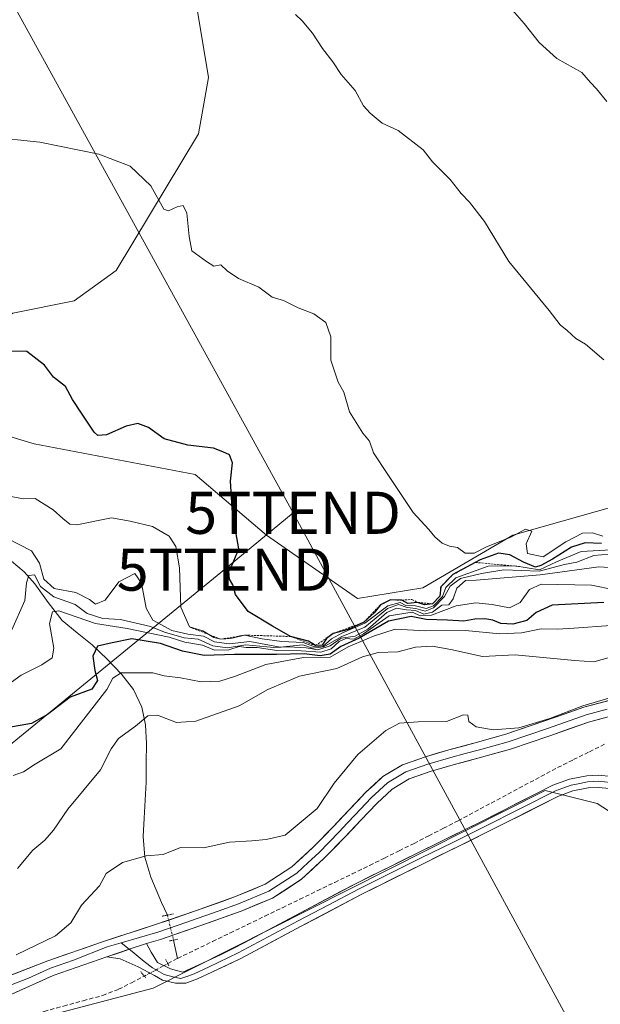
# Model space of a CAD drawing. Units: metres. Extents: x 577158 to 580614, y 4691846 to 4694198.
# Drawn here: x 578947 to 579085, y 4692371 to 4692605 of the extents above; entities that cross this region are included whole.
import ezdxf
from ezdxf.enums import TextEntityAlignment as Align

# ---------------------------------------------------------------- set-up
doc = ezdxf.new("R2010")
doc.units = ezdxf.units.M
doc.header["$MEASUREMENT"] = 0
for name, pattern in [('TRAZO_Y_PUNTO', [1, 0.5, -0.25, 0, -0.25]), ('TRAZOS', [0.75, 0.5, -0.25]), ('TRAZOS2', [0.375, 0.25, -0.125]), ('TRAZOSX2', [1.5, 1, -0.5])]:
    doc.linetypes.add(name, pattern=pattern)
doc.layers.get('0').update_dxf_attribs({"lineweight": 5})
for name, color, linetype, lineweight in [('Arbolado forestal CxS', 92, 'Continuous', 0), ('Corriente artificial lineal', 5, 'TRAZOSX2', 13), ('Corriente artificial lineal oculto', 135, 'TRAZO_Y_PUNTO', 13), ('Corriente natural lineal', 142, 'Continuous', 13), ('Corriente natural lineal oculto', 19, 'TRAZO_Y_PUNTO', 13), ('Cultivos herbáceos CxS', 92, 'Continuous', 0), ('Curva de nivel maestra', 36, 'Continuous', 30), ('Curva de nivel normal', 36, 'Continuous', 0), ('Escarpado lineal', 39, 'TRAZOS', 0), ('Layer 0', 7, 'Continuous', 0), ('Prado CxS', 92, 'Continuous', 0), ('Puente lineal', 2, 'TRAZOS2', 0), ('Suelo desnudo CxS', 43, 'Continuous', 0), ('Tendido', 6, 'Continuous', 0), ('Torre de tendido puntual', 7, 'Continuous', 0)]:
    doc.layers.add(name, color=color, linetype=linetype, lineweight=lineweight)

# ---------------------------------------------------------------- blocks, each defined once
blk = doc.blocks.new('*U153')
at = {"layer": 'Suelo desnudo CxS', "color": 43, "linetype": 'Continuous', "lineweight": 0}
for points in [[(579247.6335, 4692493.8843, 306.8373), (579214.9785, 4692489.1047, 307.0147), (579207.2365, 4692482.6839, 306.8594), (579189.3333, 4692458.7803, 306.7197), (579147.2799, 4692399.0643, 306.6542), (579141.7047, 4692394.2843, 306.746), (579133.7397, 4692391.0963, 306.9687), (579124.9797, 4692392.6905, 307.0288), (579084.3611, 4692418.9857, 307.0549), (579071.9919, 4692422.0969, 307.1017), (578978.9369, 4692375.2101, 307.8825), (578957.5833, 4692369.5531, 307.3852), (578922.1347, 4692360.1621, 307.5818), (578869.8347, 4692340.5909, 308.543), (578798.9383, 4692297.0649, 308.5647), (578789.5813, 4692286.6851, 308.5098), (578796.9251, 4692279.0719, 306.9359), (578777.8109, 4692255.9643, 307.206), (578761.8819, 4692249.5895, 307.4067), (578735.5985, 4692229.6691, 307.4337), (578724.3885, 4692222.3901, 307.7207), (578703.7405, 4692190.6257, 307.6222), (578687.0143, 4692179.4701, 307.4887)], [(578927.0253, 4692511.4707, 347.1241), (578950.7701, 4692504.4065, 347.7975), (578988.9479, 4692497.1153, 348.6112), (579005.8689, 4692482.7331, 351.6498), (579027.4617, 4692467.6501, 352.7003), (579042.9835, 4692470.1987, 346.396), (579064.3095, 4692482.7383, 354.4484), (579071.8877, 4692484.8113, 355.3397), (579088.6297, 4692489.5591, 356.44), (579116.5705, 4692491.8249, 356.6842), (579141.9899, 4692504.0555, 356.956), (579149.5419, 4692512.3653, 350.1755), (579153.2301, 4692541.8751, 355.7339), (579154.8283, 4692554.6739, 359.4894), (579163.1345, 4692560.7177, 360.2576), (579182.7695, 4692565.2505, 361.0466), (579191.0755, 4692575.8273, 358.4739), (579189.5655, 4692603.0251, 365.646), (579196.1901, 4692640.6779, 368.8475)]]:
    blk.add_polyline3d(points, dxfattribs=at)
blk = doc.blocks.new('5TTEND')
blk.add_text('5TTEND', height=10).set_placement((0, 0), align=Align.MIDDLE_CENTER)

msp = doc.modelspace()

# ---------------------------------------------------------------- linework, layer by layer
at = {"layer": 'Arbolado forestal CxS', "color": 92, "linetype": 'Continuous', "lineweight": 0}
for points in [[(578922.84, 4692519.67, 349.15), (578927.03, 4692511.47, 347.12), (578950.77, 4692504.41, 347.8), (578988.95, 4692497.12, 348.61), (579005.87, 4692482.73, 351.65), (579027.46, 4692467.65, 352.7), (579042.98, 4692470.2, 346.4), (579064.31, 4692482.74, 354.45), (579071.89, 4692484.81, 355.34), (579088.63, 4692489.56, 356.44), (579116.57, 4692491.82, 356.68), (579141.99, 4692504.06, 356.96), (579149.54, 4692512.37, 350.18), (579153.23, 4692541.88, 355.73), (579154.83, 4692554.67, 359.49), (579163.13, 4692560.72, 360.26), (579182.77, 4692565.25, 361.05), (579191.08, 4692575.83, 358.47), (579189.57, 4692603.03, 365.65), (579196.19, 4692640.68, 368.85)], [(579196.19, 4692640.68, 368.85), (579189.57, 4692603.03, 365.65), (579191.08, 4692575.83, 358.47), (579182.77, 4692565.25, 361.05), (579163.13, 4692560.72, 360.26), (579154.83, 4692554.67, 359.49), (579153.23, 4692541.88, 355.73), (579149.54, 4692512.37, 350.18), (579141.99, 4692504.06, 356.96), (579116.57, 4692491.82, 356.68), (579088.63, 4692489.56, 356.44), (579071.89, 4692484.81, 355.34), (579064.31, 4692482.74, 354.45), (579042.98, 4692470.2, 346.4), (579027.46, 4692467.65, 352.7), (579027.46, 4692467.65, 352.7), (579005.87, 4692482.73, 351.65), (578988.95, 4692497.12, 348.61), (578950.77, 4692504.41, 347.8), (578927.03, 4692511.47, 347.12)], [(578922.84, 4692519.67, 349.15), (578923.12, 4692519.69, 349), (578937.52, 4692529.54, 350.16), (578945.65, 4692535.43, 351.23), (578960.2, 4692538.29, 352.75), (578970.21, 4692545.5, 353.53), (578989.7, 4692577.95, 356.28), (578992.09, 4692591.32, 357.22), (578989.07, 4692609.45, 358.51)], [(578945.65, 4692535.43, 351.23), (578960.2, 4692538.29, 352.75), (578970.21, 4692545.5, 353.53), (578989.7, 4692577.95, 356.28), (578992.09, 4692591.32, 357.22), (578989.07, 4692609.45, 358.51)]]:
    msp.add_polyline3d(points, dxfattribs=at)
at = {"layer": 'Corriente artificial lineal', "color": 5, "linetype": 'TRAZOSX2', "lineweight": 13}
for points in [[(578984.78, 4692382.25, 308.18), (578988.92, 4692384.25, 308.1), (578993.07, 4692386.26, 308.16), (578997.21, 4692388.26, 308.05), (579001.35, 4692390.27, 307.94), (579005.49, 4692392.27, 307.92), (579009.64, 4692394.28, 307.83), (579013.78, 4692396.28, 307.97), (579017.92, 4692398.29, 307.89), (579022.06, 4692400.29, 307.77), (579026.21, 4692402.3, 307.76), (579030.35, 4692404.3, 307.6), (579033.86, 4692406.05, 307.67), (579037.37, 4692407.8, 307.79), (579040.88, 4692409.55, 307.53), (579044.37, 4692411.34, 307.6), (579047.85, 4692413.13, 307.69), (579051.34, 4692414.92, 307.56), (579055.28, 4692417.02, 307.62), (579059.21, 4692419.12, 307.63), (579063.15, 4692421.23, 307.76), (579067.09, 4692423.33, 307.89), (579071.02, 4692425.43, 307.97), (579074.96, 4692427.53, 307.96), (579078.74, 4692429.42, 307.97), (579082.52, 4692431.3, 307.97), (579086.3, 4692433.19, 307.94)], [(578982.45, 4692381.02, 308.33), (578984.78, 4692382.25, 308.18)], [(578943.82, 4692367.17, 308.17), (578948.45, 4692368.43, 308.1), (578953.09, 4692369.68, 307.88), (578957.72, 4692370.94, 307.84), (578962.36, 4692372.19, 307.95), (578966.99, 4692373.45, 308.02), (578970.77, 4692374.91, 308.09), (578973.83, 4692376.48, 308.27), (578976.88, 4692378.05, 308.4)]]:
    msp.add_polyline3d(points, dxfattribs=at)
at = {"layer": 'Corriente artificial lineal oculto', "color": 135, "linetype": 'TRAZO_Y_PUNTO', "lineweight": 13}
msp.add_polyline3d([(578976.88, 4692378.05, 308.4), (578979.67, 4692379.54, 308.41), (578982.45, 4692381.02, 308.33)], dxfattribs=at)
at = {"layer": 'Corriente natural lineal', "color": 142, "linetype": 'Continuous', "lineweight": 13}
for points in [[(578945.38, 4692476.52, 336.86), (578948.32, 4692473.98, 337.72), (578950.88, 4692471.15, 335.41), (578952.47, 4692468.92, 333.95), (578954.06, 4692466.69, 333.11), (578955.71, 4692464.57, 330.42), (578957.35, 4692462.44, 328.46), (578960.93, 4692459.56, 326.86), (578964.51, 4692456.68, 325.91), (578968.07, 4692453.27, 322.82), (578971.43, 4692449.71, 319.05), (578974.27, 4692446.11, 316.97), (578976.29, 4692441.9, 315.01), (578977.16, 4692437.67, 314.53), (578977.38, 4692433.26, 313.45), (578977.35, 4692428.69, 312.7), (578977.31, 4692424.11, 312.02), (578977.06, 4692419.81, 311.45), (578976.82, 4692415.5, 310.81), (578976.57, 4692411.2, 310.32), (578976.99, 4692406.31, 309.9), (578978.43, 4692401.54, 309.52), (578979.68, 4692398.53, 309.28), (578980.93, 4692395.52, 309.12), (578982.35, 4692392.52, 308.95)], [(578983.82, 4692386.6, 308.6), (578984.78, 4692382.25, 308.18)]]:
    msp.add_polyline3d(points, dxfattribs=at)
at = {"layer": 'Corriente natural lineal oculto', "color": 19, "linetype": 'TRAZO_Y_PUNTO', "lineweight": 13}
msp.add_polyline3d([(578982.35, 4692392.52, 308.95), (578983.08, 4692389.56, 308.81), (578983.82, 4692386.6, 308.6)], dxfattribs=at)
at = {"layer": 'Cultivos herbáceos CxS', "color": 92, "linetype": 'Continuous', "lineweight": 0}
for points in [[(578989.07, 4692609.45, 358.51), (578992.09, 4692591.32, 357.22), (578989.7, 4692577.95, 356.28), (578970.21, 4692545.5, 353.53), (578960.2, 4692538.29, 352.75), (578945.65, 4692535.43, 351.23), (578937.52, 4692529.54, 350.16), (578923.12, 4692519.69, 349), (578922.84, 4692519.67, 349.15), (578911.71, 4692518.8, 349.89), (578893.8, 4692534.89, 353.79), (578847.1, 4692570.17, 354.56), (578834.36, 4692599.73, 355.97), (578828.22, 4692615.5, 355.04)], [(578922.84, 4692519.67, 349.15), (578923.12, 4692519.69, 349), (578937.52, 4692529.54, 350.16), (578945.65, 4692535.43, 351.23), (578960.2, 4692538.29, 352.75), (578970.21, 4692545.5, 353.53), (578989.7, 4692577.95, 356.28), (578992.09, 4692591.32, 357.22), (578989.07, 4692609.45, 358.51)]]:
    msp.add_polyline3d(points, dxfattribs=at)
at = {"layer": 'Curva de nivel maestra', "color": 36, "linetype": 'Continuous', "lineweight": 30}
for points in [[(579085.38, 4692480.73, 350), (579081.52, 4692480.86, 350), (579078.22, 4692479.87, 350), (579073.78, 4692477.03, 350), (579070.96, 4692475.52, 350), (579069.74, 4692475.14, 350), (579066.88, 4692476.28, 350), (579063.6, 4692478.06, 350), (579060.92, 4692478.4, 350), (579056.56, 4692476.86, 350), (579055.42, 4692476.24, 350), (579050.13, 4692473.36, 345.55), (579047.22, 4692470.44, 348.6), (579047.02, 4692468.26, 342.1), (579045.29, 4692466.4, 352.65), (579043.36, 4692466.17, 350), (579041.74, 4692466.75, 350), (579039.43, 4692466.5, 350), (579037.98, 4692467.26, 352.92), (579035.34, 4692467.35, 348.37), (579032.95, 4692466.18, 350), (579031.43, 4692464.24, 350), (579028.97, 4692462.04, 350), (579025.23, 4692460.33, 350), (579021.7, 4692459.37, 350), (579020.12, 4692458.16, 350), (579019.09, 4692456.62, 350), (579017.49, 4692456.5, 350), (579015.85, 4692457.57, 350), (579011.57, 4692458.65, 350), (579007.3, 4692461.1, 350), (579001.55, 4692464.56, 350), (578998.53, 4692468.66, 350), (578997.87, 4692470.93, 350), (578997.12, 4692472.24, 350), (578996.96, 4692474.09, 350), (578997.69, 4692475.67, 350), (578999.29, 4692479.49, 350), (578997.79, 4692488.01, 350), (578997.3, 4692495.56, 350), (578997.78, 4692499.9, 350), (578997.07, 4692501.79, 350), (578995.5, 4692502.51, 350), (578993.28, 4692503.34, 350), (578987.18, 4692504.04, 350), (578981.59, 4692505.54, 350), (578977.9, 4692508.28, 350), (578975.32, 4692509.23, 350), (578972.57, 4692508.6, 350), (578967.91, 4692506.55, 350), (578965.86, 4692506.4, 350), (578964.98, 4692507.12, 350), (578961.94, 4692511.66, 350), (578959.81, 4692514.89, 350), (578958.18, 4692517.98, 350), (578955.36, 4692520.19, 350), (578953.15, 4692523.04, 350), (578948.98, 4692526.3, 350), (578943.61, 4692526.38, 350)], [(579085.93, 4692466.74, 325), (579073.7, 4692466.1, 325), (579069.86, 4692464.33, 325), (579067.64, 4692462.47, 325), (579064.36, 4692461.54, 325), (579061.47, 4692461.77, 325), (579059.6, 4692462.56, 325), (579057.72, 4692462.88, 325), (579055.29, 4692462.75, 325), (579052.71, 4692462.27, 325), (579048.85, 4692462.5, 325), (579043.8, 4692462.68, 325), (579040.18, 4692463.42, 325), (579034.8, 4692462.33, 325), (579027.9, 4692458.25, 325), (579023.52, 4692456.24, 325), (579021, 4692454.44, 325), (579018.59, 4692454.07, 325), (579014.83, 4692454.52, 325), (579008.25, 4692454.39, 325), (578998.31, 4692454.37, 325), (578991.05, 4692454.11, 325), (578985.96, 4692455.16, 325), (578980.69, 4692457.01, 325), (578973.91, 4692458.06, 325), (578969.24, 4692457.16, 325), (578965.76, 4692456.35, 325), (578964.63, 4692454.02, 325), (578965.16, 4692450.55, 325), (578965.8, 4692448.22, 325), (578964.38, 4692446.18, 325), (578959.24, 4692444.29, 325), (578953.86, 4692440.14, 325), (578950.12, 4692438.04, 325), (578944.28, 4692437.01, 325)]]:
    msp.add_polyline3d(points, dxfattribs=at)
at = {"layer": 'Curva de nivel normal', "color": 36, "linetype": 'Continuous', "lineweight": 0}
for points in [[(579063.71, 4692607.95, 365), (579067.04, 4692604.18, 365), (579070.57, 4692599.61, 365), (579074.79, 4692595.85, 365), (579080.72, 4692592.55, 365), (579082.75, 4692590.13, 365), (579084.22, 4692588.62, 365), (579086.62, 4692585.68, 365)], [(579012.77, 4692606.26, 360), (579014.36, 4692604.75, 360), (579016.8, 4692601.86, 360), (579019.2, 4692598.26, 360), (579021.64, 4692595.04, 360), (579023.63, 4692592.02, 360), (579026.9, 4692588.29, 360), (579028.88, 4692584.6, 360), (579030.5, 4692582.9, 360), (579033.31, 4692580.53, 360), (579037.11, 4692578.79, 360), (579043.07, 4692574.13, 360), (579045.29, 4692571.35, 360), (579049.44, 4692567.16, 360), (579052.08, 4692563.8, 360), (579054.02, 4692561.75, 360), (579057.64, 4692557.13, 360), (579063.37, 4692547.67, 360), (579072.98, 4692536.05, 360), (579075.53, 4692532.66, 360), (579077.22, 4692531.29, 360), (579079.27, 4692529.37, 360), (579081.56, 4692528.08, 360), (579085.96, 4692524.33, 360)], [(578939.92, 4692577.28, 355), (578952.09, 4692576.01, 355), (578966.11, 4692573.16, 355), (578973.48, 4692570.26, 355), (578978.39, 4692565.66, 355), (578981.48, 4692560.05, 355), (578982.6, 4692559.7, 355), (578984.7, 4692560.62, 355), (578986.1, 4692560.99, 355), (578986.96, 4692559.17, 355), (578987.48, 4692553.56, 355), (578988.15, 4692550.21, 355), (578991.6, 4692547.66, 355), (578993.35, 4692546.59, 355), (578995.07, 4692546.84, 355), (578996.52, 4692545.43, 355), (578999.24, 4692543.64, 355), (579004.08, 4692541.54, 355), (579007.23, 4692539.22, 355), (579009.94, 4692538.4, 355), (579013.41, 4692536.67, 355), (579017.09, 4692535.28, 355), (579019.92, 4692533.15, 355), (579021.11, 4692529.8, 355), (579021.18, 4692524.28, 355), (579022.9, 4692519.06, 355), (579024.22, 4692516.63, 355), (579025.61, 4692511.95, 355), (579028.73, 4692506.9, 355), (579030.3, 4692505.04, 355), (579031.28, 4692502.25, 355), (579034.55, 4692497.35, 355), (579040.7, 4692488.1, 355), (579044.4, 4692484.08, 355), (579045.82, 4692482.3, 355), (579047.56, 4692480.84, 355), (579049.3, 4692480.13, 355), (579051.19, 4692479.78, 355), (579053.06, 4692478.44, 355), (579055.14, 4692478.45, 355), (579058.12, 4692479.9, 355), (579063.86, 4692482.24, 355), (579067.34, 4692484.1, 355), (579068.88, 4692483.67, 355), (579067.48, 4692480.63, 355), (579067.82, 4692478.32, 355), (579071.56, 4692477.6, 355), (579076.9, 4692481.11, 355), (579080.9, 4692483.21, 355), (579083.23, 4692483.23, 355), (579085.68, 4692482.47, 355)], [(579089.12, 4692479.34, 345), (579080.56, 4692478.8, 345), (579074.7, 4692476.34, 345), (579070.63, 4692474.51, 345), (579064.83, 4692475.42, 345), (579058.48, 4692475.31, 345), (579050.82, 4692472.58, 345), (579048.4, 4692470.3, 345), (579047.61, 4692468.18, 345), (579045.5, 4692465.94, 345), (579043.74, 4692465.33, 345), (579041.27, 4692465.91, 345), (579038.98, 4692466.03, 345), (579037.58, 4692466.75, 345), (579034.67, 4692465.96, 345), (579029.23, 4692461.79, 345), (579023.91, 4692459.5, 345), (579021.28, 4692458.08, 345), (579019.24, 4692456.3, 345), (579017.24, 4692456.16, 345), (579014.57, 4692457.2, 345), (579009.52, 4692457.43, 345), (579004.88, 4692458.1, 345), (579000.65, 4692458.98, 345), (578997.39, 4692458.19, 345), (578995.02, 4692458.02, 345), (578993.35, 4692458.41, 345), (578990.78, 4692460, 345), (578987.57, 4692460.92, 345), (578985.58, 4692465.63, 345), (578985.2, 4692474.97, 345), (578984.32, 4692479.98, 345), (578982.75, 4692482.5, 345), (578978.83, 4692484.73, 345), (578973.51, 4692486.02, 345), (578969.1, 4692486.79, 345), (578960.88, 4692485.14, 345), (578959.19, 4692485.28, 345), (578957.52, 4692486.65, 345), (578955.25, 4692488.72, 345), (578951, 4692491.39, 345), (578948.17, 4692491.34, 345), (578944.39, 4692492.07, 345)], [(579088.99, 4692478.34, 340), (579083.56, 4692477.89, 340), (579079.56, 4692476.29, 340), (579076.56, 4692475.73, 340), (579070.56, 4692474.14, 340), (579062.23, 4692474.47, 340), (579056.9, 4692473.64, 340), (579051.9, 4692472.42, 340), (579049.45, 4692470.56, 340), (579048.1, 4692468.14, 340), (579045.52, 4692465.46, 340), (579043.51, 4692464.64, 340), (579041.3, 4692465.32, 340), (579039.23, 4692465.54, 340), (579037.23, 4692466.25, 340), (579034.56, 4692465.3, 340), (579029.23, 4692460.9, 340), (579023.56, 4692458.6, 340), (579019.46, 4692456.16, 340), (579016.82, 4692455.86, 340), (579014.47, 4692456.69, 340), (579009.08, 4692456.14, 340), (579001.93, 4692457.46, 340), (578997.05, 4692456.94, 340), (578993.56, 4692457.4, 340), (578990.91, 4692458.76, 340), (578987.19, 4692459.24, 340), (578983.39, 4692460.1, 340), (578978.88, 4692462.5, 340), (578977.35, 4692465.35, 340), (578976.21, 4692471.31, 340), (578974.62, 4692473.64, 340), (578970.8, 4692471.64, 340), (578967.56, 4692467.26, 340), (578965.28, 4692466.3, 340), (578963.86, 4692467.44, 340), (578960.65, 4692469.12, 340), (578955.5, 4692470.07, 340), (578953.04, 4692472.26, 340), (578952.01, 4692476.06, 340), (578950.08, 4692478.97, 340), (578944.24, 4692482.02, 340)], [(579092.17, 4692474.73, 335), (579084.74, 4692475.22, 335), (579070.85, 4692473.26, 335), (579055.61, 4692472.04, 335), (579053.13, 4692471.92, 335), (579051.01, 4692470.15, 335), (579050.18, 4692467.58, 335), (579049.14, 4692466.13, 335), (579047.48, 4692466.07, 335), (579045.29, 4692464.43, 335), (579043.23, 4692463.98, 335), (579041.23, 4692464.82, 335), (579039.11, 4692465.02, 335), (579036.76, 4692465.41, 335), (579034.45, 4692464.34, 335), (579029.9, 4692460.38, 335), (579026.9, 4692458.76, 335), (579023.56, 4692458.23, 335), (579021.02, 4692456.43, 335), (579018.07, 4692455.45, 335), (579015.27, 4692456, 335), (579011.07, 4692456.22, 335), (579007.62, 4692456.03, 335), (579000.98, 4692456.7, 335), (578996.61, 4692455.98, 335), (578993.16, 4692456.46, 335), (578989.66, 4692458.03, 335), (578986.31, 4692458.37, 335), (578981.66, 4692459.72, 335), (578978.31, 4692461.03, 335), (578971.25, 4692462.69, 335), (578967, 4692462.93, 335), (578963.35, 4692464.15, 335), (578960.45, 4692466.27, 335), (578955.43, 4692468.06, 335), (578952.26, 4692470.52, 335), (578950.84, 4692473.27, 335), (578949.44, 4692473.14, 335), (578948.91, 4692471.41, 335), (578948.49, 4692467.19, 335), (578945.43, 4692460.23, 335)], [(578943.62, 4692446.56, 330), (578947.66, 4692449.45, 330), (578952.57, 4692451.93, 330), (578955, 4692453.58, 330), (578955.38, 4692455.9, 330), (578954.37, 4692461.73, 330), (578955.1, 4692464.48, 330), (578956.59, 4692464.73, 330), (578965.3, 4692461.74, 330), (578972.8, 4692460.52, 330), (578982.8, 4692458.52, 330), (578986.52, 4692457.33, 330), (578990.72, 4692456.58, 330), (578993.57, 4692455.44, 330), (578996.95, 4692455.47, 330), (578999.36, 4692456.25, 330), (579001.02, 4692456.08, 330), (579003.65, 4692456.04, 330), (579008.3, 4692455.36, 330), (579014.14, 4692455.27, 330), (579018.76, 4692454.95, 330), (579021.23, 4692455.69, 330), (579023.11, 4692457.45, 330), (579024.67, 4692458.14, 330), (579026.6, 4692458.02, 330), (579028.93, 4692459.29, 330), (579035, 4692463.58, 330), (579040.41, 4692464.43, 330), (579042.42, 4692463.54, 330), (579045, 4692463.73, 330), (579050.86, 4692465.93, 330), (579055.56, 4692466.66, 330), (579059.43, 4692466.28, 330), (579063.51, 4692465.48, 330), (579066.04, 4692466.76, 330), (579068.26, 4692469.8, 330), (579071.08, 4692471.04, 330), (579083.02, 4692470.8, 330), (579088.46, 4692469.69, 330)], [(578945.72, 4692425.63, 320), (578948.23, 4692426.5, 320), (578950.94, 4692428.31, 320), (578957.05, 4692431.98, 320), (578967.95, 4692446.08, 320), (578969.39, 4692448.77, 320), (578971.39, 4692450.01, 320), (578978.91, 4692450.04, 320), (578981.57, 4692449.33, 320), (578985.44, 4692448.82, 320), (578990.39, 4692447.87, 320), (578994.83, 4692448.07, 320), (578998.52, 4692449.2, 320), (579005.75, 4692451.97, 320), (579014.63, 4692453.69, 320), (579020.98, 4692453.74, 320), (579025.28, 4692456.22, 320), (579031.24, 4692458.73, 320), (579036.42, 4692460.39, 320), (579043.7, 4692460.01, 320), (579053.1, 4692460.07, 320), (579061.24, 4692459.31, 320), (579066.38, 4692459.54, 320), (579071.06, 4692460.5, 320), (579074.92, 4692460.42, 320), (579078.83, 4692460.61, 320), (579087.63, 4692461.3, 320)], [(579088.94, 4692454.15, 315), (579083.53, 4692452.64, 315), (579078.98, 4692452.92, 315), (579064.9, 4692454.29, 315), (579057.16, 4692453.91, 315), (579049.6, 4692455.53, 315), (579045.16, 4692456.39, 315), (579041.23, 4692456.13, 315), (579037.02, 4692455.03, 315), (579032.37, 4692454.84, 315), (579028.68, 4692453.82, 315), (579022.56, 4692451.07, 315), (579013.72, 4692449.25, 315), (579006.15, 4692446.09, 315), (578999.38, 4692442.23, 315), (578989.14, 4692438.58, 315), (578984.51, 4692438.25, 315), (578980, 4692439.95, 315), (578977.69, 4692439.84, 315), (578974.81, 4692437.37, 315), (578970.72, 4692434.48, 315), (578969.02, 4692431.97, 315), (578966.5, 4692426.99, 315), (578958.73, 4692417.7, 315), (578955.29, 4692412.66, 315), (578953.29, 4692410.31, 315), (578950.4, 4692407.9, 315), (578946.77, 4692403.62, 315)], [(578946.48, 4692383.09, 310), (578955.81, 4692387.62, 310), (578959.46, 4692390.72, 310), (578961.95, 4692394.88, 310), (578966.22, 4692399.44, 310), (578967.81, 4692402.39, 310), (578971.66, 4692405.03, 310), (578977.35, 4692406.57, 310), (578981.35, 4692406.91, 310), (578985.5, 4692408.53, 310), (578990.93, 4692408.5, 310), (578997.11, 4692409.85, 310), (579002.43, 4692410.16, 310), (579005.76, 4692410.45, 310), (579010.31, 4692411.5, 310), (579017.93, 4692417.79, 310), (579021.9, 4692423.83, 310), (579027.56, 4692430.63, 310), (579034.2, 4692436.34, 310), (579037.44, 4692438.06, 310), (579041.87, 4692438.41, 310), (579048.56, 4692438.49, 310), (579052.66, 4692440.08, 310), (579053.67, 4692440.01, 310), (579053.91, 4692438.45, 310), (579055.63, 4692437.24, 310), (579059.64, 4692436.53, 310), (579065.77, 4692436.97, 310), (579073.13, 4692439.22, 310), (579080.96, 4692442.21, 310), (579091.98, 4692445.41, 310)]]:
    msp.add_polyline3d(points, dxfattribs=at)
at = {"layer": 'Escarpado lineal', "color": 39, "linetype": 'TRAZOS', "lineweight": 0}
msp.add_polyline3d([(578987.57, 4692460.92, 345.1), (578995.02, 4692458.02, 345.95), (579000.65, 4692458.98, 345.09), (579011.57, 4692458.65, 349.94), (579017.49, 4692456.5, 350.64), (579021.7, 4692459.37, 347.69), (579028.97, 4692462.04, 352.13), (579032.95, 4692466.18, 349.22), (579035.34, 4692467.35, 348.37), (579037.98, 4692467.26, 352.92), (579040.37, 4692467.45, 350.81), (579041.74, 4692466.75, 352.13), (579045.29, 4692466.4, 352.65), (579047.02, 4692468.26, 342.1), (579047.22, 4692470.44, 348.6), (579050.13, 4692473.36, 345.55), (579055.42, 4692476.24, 347.92), (579065.88, 4692475.25, 339.06)], dxfattribs=at)
at = {"layer": 'Layer 0', "linetype": 'Continuous', "lineweight": 0}
for points in [[(578931.37, 4692372.9), (578953.99, 4692381.68), (578966.71, 4692386.11), (578979.53, 4692390.26), (578989.04, 4692393.54), (578998.53, 4692396.91), (579005.54, 4692399.83), (579011.91, 4692403.95), (579016.97, 4692408.65), (579021.77, 4692413.55), (579025.6, 4692417.62), (579029.45, 4692421.68), (579033.48, 4692425.41), (579038.15, 4692428.21), (579043.62, 4692430.12), (579049.16, 4692431.73), (579055.92, 4692433.55), (579062.66, 4692435.44), (579071.93, 4692438.6), (579081.16, 4692441.84), (579091.23, 4692444.56)], [(579086.75, 4692441.43), (579081.71, 4692440.07), (579072.54, 4692436.85), (579063.21, 4692433.67), (579056.41, 4692431.77), (579053.04, 4692430.86), (579049.66, 4692429.95), (579044.19, 4692428.36), (579038.94, 4692426.53), (579034.6, 4692423.92), (579030.75, 4692420.36), (579026.95, 4692416.35), (579025.03, 4692414.31), (579023.11, 4692412.27), (579018.26, 4692407.33), (579015.73, 4692404.98), (579013.06, 4692402.49), (579006.41, 4692398.19), (578999.2, 4692395.18), (578994.4, 4692393.48), (578989.66, 4692391.8), (578984.9, 4692390.16), (578980.12, 4692388.5), (578971.41, 4692385.97)], [(579092.19, 4692440.99), (579082.26, 4692438.3), (579073.14, 4692435.1), (579063.76, 4692431.9), (579056.9, 4692429.98), (579050.16, 4692428.16), (579044.75, 4692426.59), (579039.73, 4692424.84), (579035.71, 4692422.43), (579032.05, 4692419.04), (579028.29, 4692415.07), (579024.44, 4692410.99), (579019.55, 4692406), (579014.2, 4692401.02), (579007.28, 4692396.54), (578999.87, 4692393.45), (578990.27, 4692390.05), (578980.68, 4692386.74), (578977.37, 4692385.8)], [(578977.37, 4692385.8), (578978.48, 4692383.73), (578979.99, 4692381.27), (578983.05, 4692379.76), (578984.53, 4692379.36), (578986, 4692378.95), (578991.68, 4692381.55), (578998.47, 4692384.82), (579012.74, 4692392.41), (579027.01, 4692399.98), (579041.95, 4692407.39), (579056.9, 4692414.77), (579073.86, 4692423.34), (579077.77, 4692424.77), (579081.86, 4692425.58), (579084.77, 4692425.72), (579087.69, 4692425.39)], [(578968, 4692382.62), (578971.18, 4692382.14), (578975.38, 4692380.24), (578979.27, 4692378.18), (578981.18, 4692377.06), (578984.28, 4692376.35), (578986.74, 4692376.35), (578989.48, 4692377.37), (578992.91, 4692378.94), (578999.77, 4692382.24), (579014.09, 4692389.86), (579028.33, 4692397.42), (579043.23, 4692404.8), (579058.19, 4692412.19), (579075.01, 4692420.69), (579078.55, 4692421.99), (579082.21, 4692422.71), (579084.68, 4692422.83), (579087.24, 4692422.54)], [(578973.31, 4692384.42), (578973.96, 4692383.89), (578976.81, 4692381.51), (578978.8, 4692380), (578981.58, 4692378.41), (578983.64, 4692377.86), (578985.55, 4692377.46), (578987.45, 4692378.1), (578988.68, 4692378.59), (578992.3, 4692380.25), (578999.12, 4692383.53), (579013.42, 4692391.14), (579020.54, 4692394.92), (579027.67, 4692398.7), (579035.14, 4692402.41), (579042.59, 4692406.1), (579050.07, 4692409.79), (579057.55, 4692413.48), (579074.44, 4692422.02), (579076.21, 4692422.67), (579078.16, 4692423.38), (579080.21, 4692423.79), (579082.04, 4692424.15), (579084.73, 4692424.28), (579087.47, 4692423.97)], [(578971.41, 4692385.97), (578968.08, 4692385), (578960.06, 4692381.83), (578954.63, 4692379.94), (578949.36, 4692377.55), (578943.7, 4692375.35)], [(578977.37, 4692385.8), (578973.31, 4692384.42), (578968, 4692382.62)], [(578977.37, 4692385.8), (578973.31, 4692384.42), (578968, 4692382.62)], [(578971.41, 4692385.97), (578973.31, 4692384.42)], [(578968, 4692382.62), (578966.13, 4692381.98), (578955.27, 4692378.2), (578944.72, 4692373.41)]]:
    msp.add_lwpolyline(points, dxfattribs=at)
for points in [[(578944.94, 4692378.17, 308.76), (578949.47, 4692379.92, 308.9), (578953.99, 4692381.68, 308.85), (578958.23, 4692383.16, 308.71), (578962.47, 4692384.63, 308.73), (578966.71, 4692386.11, 308.74), (578970.98, 4692387.49, 308.73), (578975.26, 4692388.88, 308.76), (578979.53, 4692390.26, 308.84), (578982.7, 4692391.35, 308.89), (578985.87, 4692392.45, 308.88), (578989.04, 4692393.54, 308.89), (578992.2, 4692394.66, 308.96), (578995.37, 4692395.79, 308.99), (578998.53, 4692396.91, 308.97), (579002.04, 4692398.37, 308.93), (579005.54, 4692399.83, 308.89), (579008.73, 4692401.89, 308.89), (579011.91, 4692403.95, 308.73), (579014.44, 4692406.3, 308.81), (579016.97, 4692408.65, 308.71), (579019.37, 4692411.1, 308.78), (579021.77, 4692413.55, 308.67), (579023.69, 4692415.59, 308.84), (579025.6, 4692417.62, 308.77), (579027.53, 4692419.65, 308.73), (579029.45, 4692421.68, 308.75), (579031.47, 4692423.55, 308.63), (579033.48, 4692425.41, 308.66), (579035.82, 4692426.81, 308.67), (579038.15, 4692428.21, 308.67), (579040.89, 4692429.17, 308.69), (579043.62, 4692430.12, 308.7), (579046.39, 4692430.93, 308.64), (579049.16, 4692431.73, 308.66), (579052.54, 4692432.64, 308.72), (579055.92, 4692433.55, 308.85), (579059.29, 4692434.5, 309.32), (579062.66, 4692435.44, 309.87), (579067.3, 4692437.02, 310.2), (579071.93, 4692438.6, 309.94), (579076.55, 4692440.22, 310.07), (579081.16, 4692441.84, 309.95), (579084.52, 4692442.75, 309.88), (579087.87, 4692443.65, 309.92)], [(579085.57, 4692439.2, 309.48), (579082.26, 4692438.3, 309.63), (579077.7, 4692436.7, 309.74), (579073.14, 4692435.1, 309.83), (579068.45, 4692433.5, 309.62), (579063.76, 4692431.9, 309.15), (579060.33, 4692430.94, 308.85), (579056.9, 4692429.98, 308.7), (579053.53, 4692429.07, 308.61), (579050.16, 4692428.16, 308.58), (579047.46, 4692427.38, 308.6), (579044.75, 4692426.59, 308.61), (579042.24, 4692425.72, 308.6), (579039.73, 4692424.84, 308.61), (579035.71, 4692422.43, 308.59), (579032.05, 4692419.04, 308.7), (579030.17, 4692417.06, 308.67), (579028.29, 4692415.07, 308.61), (579026.37, 4692413.03, 308.6), (579024.44, 4692410.99, 308.62), (579022, 4692408.5, 308.62), (579019.55, 4692406, 308.61), (579016.88, 4692403.51, 308.66), (579014.2, 4692401.02, 308.55), (579010.74, 4692398.78, 308.78), (579007.28, 4692396.54, 308.41), (579003.58, 4692395, 308.54), (578999.87, 4692393.45, 308.73), (578996.67, 4692392.32, 308.67), (578993.47, 4692391.18, 308.69), (578990.27, 4692390.05, 308.77), (578987.07, 4692388.95, 308.78), (578983.88, 4692387.84, 308.71), (578980.68, 4692386.74, 308.67), (578977.37, 4692385.8, 308.66), (578973.31, 4692384.42, 308.63), (578972.69, 4692384.21, 308.63), (578970.66, 4692383.52, 308.62), (578968, 4692382.62, 308.65), (578966.13, 4692381.98, 308.66), (578962.51, 4692380.72, 308.63), (578958.89, 4692379.46, 308.62), (578955.27, 4692378.2, 308.63), (578951.75, 4692376.6, 308.6), (578948.24, 4692375.01, 308.63), (578944.72, 4692373.41, 308.65)], [(579087.24, 4692422.54, 306.99), (579084.68, 4692422.83, 307.01), (579082.21, 4692422.71, 307.03), (579078.55, 4692421.99, 307.03), (579075.01, 4692420.69, 307.06), (579070.81, 4692418.57, 307.06), (579066.6, 4692416.44, 307.06), (579062.4, 4692414.32, 307.03), (579058.19, 4692412.19, 307.05), (579054.45, 4692410.34, 307.08), (579050.71, 4692408.5, 307), (579046.97, 4692406.65, 307), (579043.23, 4692404.8, 307.03), (579039.51, 4692402.96, 307.04), (579035.78, 4692401.11, 307.07), (579032.06, 4692399.27, 307.01), (579028.33, 4692397.42, 307.01), (579024.77, 4692395.53, 307.08), (579021.21, 4692393.64, 307.09), (579017.65, 4692391.75, 307.08), (579014.09, 4692389.86, 307.11), (579010.51, 4692387.96, 307.09), (579006.93, 4692386.05, 307.11), (579003.35, 4692384.15, 307.17), (578999.77, 4692382.24, 307.21), (578996.34, 4692380.59, 307.22), (578992.91, 4692378.94, 307.41), (578989.48, 4692377.37, 307.53), (578986.74, 4692376.35, 307.7), (578984.28, 4692376.35, 307.94), (578981.18, 4692377.06, 308.26), (578979.27, 4692378.18, 308.36), (578975.38, 4692380.24, 308.53), (578971.18, 4692382.14, 308.61), (578968, 4692382.62, 308.65), (578970.66, 4692383.52, 308.64), (578972.69, 4692384.21, 308.63), (578973.31, 4692384.42, 308.63), (578977.37, 4692385.8, 308.66), (578978.48, 4692383.73, 308.58), (578979.99, 4692381.27, 308.46), (578983.05, 4692379.76, 308.21), (578984.53, 4692379.36, 308.03), (578986, 4692378.95, 307.85), (578988.84, 4692380.25, 307.76), (578991.68, 4692381.55, 307.68), (578995.08, 4692383.19, 307.47), (578998.47, 4692384.82, 307.46), (579002.04, 4692386.72, 307.37), (579005.61, 4692388.62, 307.29), (579009.17, 4692390.51, 307.37), (579012.74, 4692392.41, 307.32), (579016.31, 4692394.3, 307.32), (579019.88, 4692396.2, 307.4), (579023.44, 4692398.09, 307.27), (579027.01, 4692399.98, 307.29), (579030.75, 4692401.83, 307.27), (579034.48, 4692403.69, 307.23), (579038.22, 4692405.54, 307.36), (579041.95, 4692407.39, 307.21), (579045.69, 4692409.24, 307.22), (579049.43, 4692411.08, 307.31), (579053.16, 4692412.93, 307.26), (579056.9, 4692414.77, 307.25), (579061.14, 4692416.91, 307.22), (579065.38, 4692419.06, 307.27), (579069.62, 4692421.2, 307.4), (579073.86, 4692423.34, 307.29), (579077.77, 4692424.77, 307.27), (579081.86, 4692425.58, 307.18), (579084.77, 4692425.72, 307.08), (579087.69, 4692425.39, 307)]]:
    msp.add_polyline3d(points, dxfattribs=at)
at = {"layer": 'Prado CxS', "color": 92, "linetype": 'Continuous', "lineweight": 0}
for points in [[(578687.01, 4692179.47, 307.49), (578703.74, 4692190.63, 307.62), (578724.39, 4692222.39, 307.72), (578735.6, 4692229.67, 307.43), (578761.88, 4692249.59, 307.41), (578777.81, 4692255.96, 307.21), (578796.93, 4692279.07, 306.94), (578789.58, 4692286.69, 308.51), (578798.94, 4692297.06, 308.56), (578869.83, 4692340.59, 308.54), (578922.13, 4692360.16, 307.58), (578957.58, 4692369.55, 307.39), (578978.94, 4692375.21, 307.88), (579071.99, 4692422.1, 307.1), (579084.36, 4692418.99, 307.05), (579124.98, 4692392.69, 307.03), (579133.74, 4692391.1, 306.97), (579141.7, 4692394.28, 306.75), (579147.28, 4692399.06, 306.65), (579189.33, 4692458.78, 306.72), (579207.24, 4692482.68, 306.86), (579214.98, 4692489.1, 307.01), (579247.63, 4692493.88, 306.84)], [(579247.63, 4692493.88, 306.84), (579214.98, 4692489.1, 307.01), (579207.24, 4692482.68, 306.86), (579189.33, 4692458.78, 306.72), (579147.28, 4692399.06, 306.65), (579141.7, 4692394.28, 306.75), (579133.74, 4692391.1, 306.97), (579124.98, 4692392.69, 307.03), (579084.36, 4692418.99, 307.05), (579071.99, 4692422.1, 307.1), (578978.94, 4692375.21, 307.88), (578957.58, 4692369.55, 307.39), (578922.13, 4692360.16, 307.58), (578869.83, 4692340.59, 308.54), (578798.94, 4692297.06, 308.56), (578789.58, 4692286.69, 308.51), (578796.93, 4692279.07, 306.94), (578777.81, 4692255.96, 307.21), (578761.88, 4692249.59, 307.41), (578735.6, 4692229.67, 307.43), (578724.39, 4692222.39, 307.72), (578703.74, 4692190.63, 307.62), (578687.01, 4692179.47, 307.49)]]:
    msp.add_polyline3d(points, dxfattribs=at)
at = {"layer": 'Puente lineal', "color": 2, "linetype": 'TRAZOS2', "lineweight": 0}
for points in [[(578983.8, 4692392.83, 308.93), (578982.34, 4692392.52, 308.95), (578981.12, 4692392.26, 308.95)], [(578984.82, 4692386.82, 308.6), (578983.81, 4692386.6, 308.6), (578982.71, 4692386.37, 308.61)], [(578981.96, 4692381.96, 308.41), (578982.45, 4692381.02, 308.33), (578982.78, 4692380.37, 308.27)], [(578976.01, 4692379.14, 308.49), (578976.88, 4692378.05, 308.4), (578977.22, 4692377.6, 308.35)]]:
    msp.add_polyline3d(points, dxfattribs=at)
at = {"layer": 'Suelo desnudo CxS', "color": 43, "linetype": 'Continuous', "lineweight": 0}
for points in [[(578922.84, 4692519.67, 349.15), (578927.03, 4692511.47, 347.12), (578950.77, 4692504.41, 347.8), (578988.95, 4692497.12, 348.61), (579005.87, 4692482.73, 351.65), (579027.46, 4692467.65, 352.7), (579042.98, 4692470.2, 346.4), (579064.31, 4692482.74, 354.45), (579071.89, 4692484.81, 355.34), (579088.63, 4692489.56, 356.44), (579116.57, 4692491.82, 356.68), (579141.99, 4692504.06, 356.96), (579149.54, 4692512.37, 350.18), (579153.23, 4692541.88, 355.73), (579154.83, 4692554.67, 359.49), (579163.13, 4692560.72, 360.26), (579182.77, 4692565.25, 361.05), (579191.08, 4692575.83, 358.47), (579189.57, 4692603.03, 365.65), (579196.19, 4692640.68, 368.85)], [(579247.63, 4692493.88, 306.84), (579214.98, 4692489.1, 307.01), (579207.24, 4692482.68, 306.86), (579189.33, 4692458.78, 306.72), (579147.28, 4692399.06, 306.65), (579141.7, 4692394.28, 306.75), (579133.74, 4692391.1, 306.97), (579124.98, 4692392.69, 307.03), (579084.36, 4692418.99, 307.05), (579071.99, 4692422.1, 307.1), (578978.94, 4692375.21, 307.88), (578957.58, 4692369.55, 307.39), (578922.13, 4692360.16, 307.58), (578869.83, 4692340.59, 308.54), (578798.94, 4692297.06, 308.56), (578789.58, 4692286.69, 308.51), (578796.93, 4692279.07, 306.94), (578777.81, 4692255.96, 307.21), (578761.88, 4692249.59, 307.41), (578735.6, 4692229.67, 307.43), (578724.39, 4692222.39, 307.72), (578703.74, 4692190.63, 307.62), (578687.01, 4692179.47, 307.49)]]:
    msp.add_polyline3d(points, dxfattribs=at)
at = {"layer": 'Tendido', "color": 6, "linetype": 'Continuous', "lineweight": 0}
for points in [[(578089.57, 4694169.73, 353.27), (578096.74, 4694156.65, 354.39), (578226.28, 4693920.37, 374.28), (578283.88, 4693814.32, 378.53), (578367.53, 4693660.7, 378.26), (578442.28, 4693527.22, 374.64), (578508.97, 4693405.62, 376.66), (578578.47, 4693277.04, 373.4), (578712.94, 4693032.23, 370.78), (578812.2, 4692852.2, 366.8), (578897.12, 4692697.07, 363.66), (579012.18, 4692488.02, 352.3)], [(577596.67, 4691978.44, 310.77), (577607.34, 4691962.69, 311.08), (577713.77, 4691925.1, 315.08), (577880.66, 4691895.69, 314.97), (578064.33, 4692018.05, 312.97), (578221.51, 4692093.98, 313.5), (578384.04, 4692121.87, 311.49), (578577.65, 4692134.06, 308.97), (578751.71, 4692276.21, 315.34), (578901.5, 4692397.38, 317.98), (578995.94, 4692474.53, 349.57), (579012.18, 4692488.02, 352.3)], [(579012.18, 4692488.02, 352.3), (579199.76, 4692142.43, 305.71), (579266.04, 4692024.4, 305.84), (579349.69, 4691870.53, 305.91)]]:
    msp.add_polyline3d(points, dxfattribs=at)

# ---------------------------------------------------------------- block references
at = {"layer": 'Suelo desnudo CxS', "color": 43, "linetype": 'Continuous', "lineweight": 0}
msp.add_blockref('*U153', (0, 0), dxfattribs=at)
at = {"layer": 'Torre de tendido puntual', "linetype": 'Continuous', "lineweight": 0}
for p in [(579012.18, 4692488.02, 352.3), (578995.94, 4692474.53, 349.57)]:
    msp.add_blockref('5TTEND', p, dxfattribs=at)

doc.saveas('drawing.dxf')
